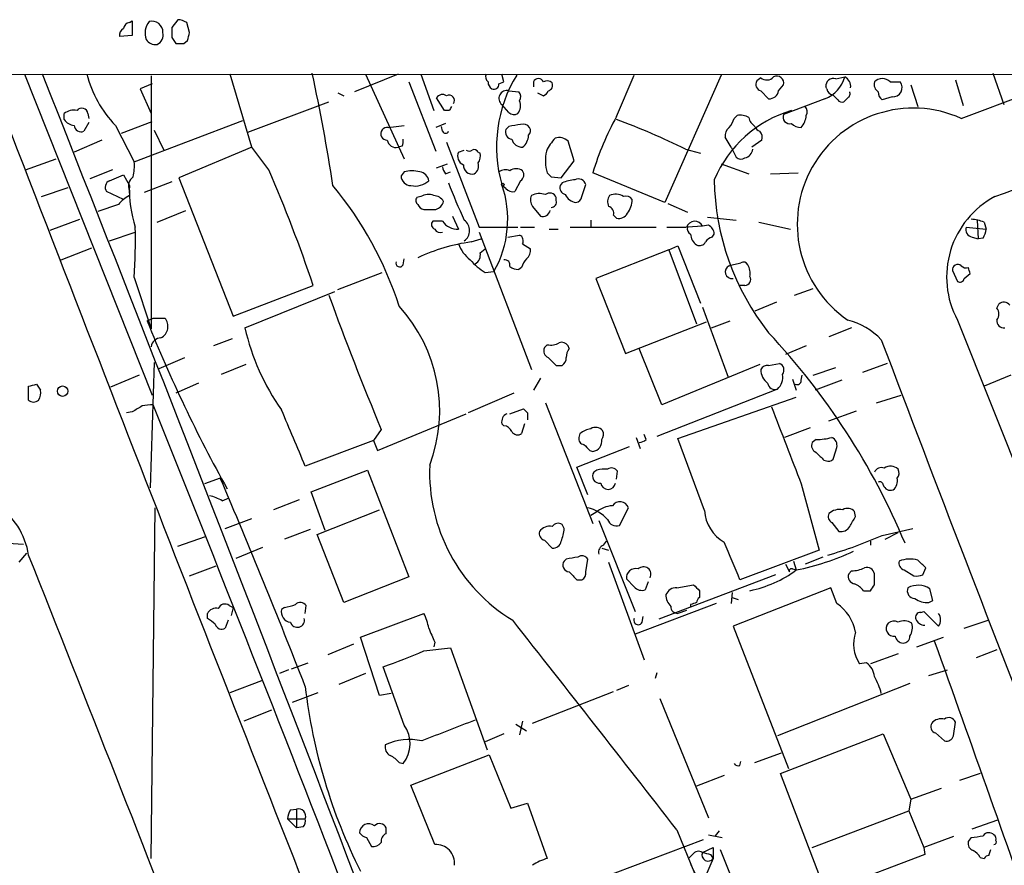
# Model space of a CAD drawing. Extents: x 5 to 1049, y 2 to 885.
# Drawn here: x 365 to 450, y 793 to 866 of the extents above; entities that cross this region are included whole.
import ezdxf

# ---------------------------------------------------------------- set-up
doc = ezdxf.new("R2010")
doc.units = 0
doc.header["$MEASUREMENT"] = 0
doc.layers.add('MAIN', color=5, linetype='CONTINUOUS')

msp = doc.modelspace()

# ---------------------------------------------------------------- linework, layer by layer
at = {"layer": 'MAIN'}
for p, q in [((374.8193, 865.2933), (375.0733, 865.4626)), ((375.0733, 865.4626), (375.0733, 864.1926)), ((378.968, 865.5473), (378.46, 864.8699)), ((379.984, 864.4466), (379.73, 865.2933)), ((375.0733, 864.1926), (373.9727, 864.1079)), ((378.46, 864.0233), (378.7987, 863.5153)), ((379.476, 863.5153), (379.8147, 863.7693)), ((483.362, 860.8059), (55.5413, 860.9753)), ((365.8447, 860.8906), (376.7667, 833.3739)), ((376.682, 860.7213), (376.682, 839.0466)), ((385.318, 854.6253), (383.4553, 860.8906)), ((397.8487, 860.8906), (394.1233, 859.3666)), ((395.0547, 860.8906), (398.3567, 853.6093)), ((399.796, 860.8906), (400.8967, 857.7579)), ((406.908, 860.2133), (406.7387, 860.8906)), ((416.56, 857.2499), (418.084, 860.8059)), ((425.5347, 860.8059), (420.7087, 849.8839)), ((435.356, 860.4673), (436.118, 860.6366)), ((446.1087, 857.0806), (455.93, 860.8059)), ((448.818, 860.9753), (449.7493, 858.2659)), ((376.7667, 860.0439), (375.7507, 859.6206)), ((398.78, 860.2133), (401.066, 854.2866)), ((406.4847, 860.0439), (406.908, 860.2133)), ((409.448, 860.2133), (409.448, 859.7899)), ((428.9213, 860.5519), (428.5827, 860.2979)), ((430.4453, 859.4513), (430.8687, 859.9593)), ((434.594, 859.6206), (434.5093, 859.7899)), ((440.0127, 860.2133), (440.8593, 860.2133)), ((441.7907, 859.9593), (442.3833, 858.0966)), ((445.6007, 860.3826), (446.278, 858.1813)), ((375.7507, 859.6206), (376.682, 857.5039)), ((392.684, 859.2819), (393.192, 859.0279)), ((407.3313, 859.4513), (408.178, 859.3666)), ((409.7867, 859.2819), (410.2947, 859.0279)), ((428.9213, 859.4513), (429.5987, 858.7739)), ((435.5253, 858.6893), (435.102, 859.1126)), ((440.182, 858.9433), (439.3353, 858.6893)), ((384.9793, 855.8953), (391.922, 858.5199)), ((401.828, 857.7579), (401.1507, 858.8586)), ((407.3313, 857.5886), (406.7387, 858.2659)), ((434.4247, 858.7739), (430.8687, 857.4193)), ((436.372, 858.8586), (436.0333, 858.5199)), ((369.2313, 856.9959), (369.2313, 857.5039)), ((371.2633, 857.5039), (371.348, 857.0806)), ((402.2513, 857.7579), (401.828, 857.7579)), ((426.6353, 857.0806), (426.8893, 857.3346)), ((371.348, 856.7419), (370.9247, 855.9799)), ((373.634, 856.4879), (375.2427, 853.3553)), ((374.142, 855.8106), (376.7667, 856.8266)), ((375.2427, 853.3553), (384.556, 856.9113)), ((397.002, 856.3186), (398.3567, 856.4879)), ((401.9127, 856.6573), (401.066, 856.3186)), ((401.6587, 855.9799), (401.574, 856.4033)), ((407.3313, 856.4033), (407.0773, 856.1493)), ((376.936, 856.0646), (377.7827, 854.3713)), ((372.4487, 855.2179), (370.078, 854.2019)), ((398.1873, 854.7099), (397.8487, 854.6253)), ((401.9973, 855.0486), (404.7913, 847.7673)), ((412.9193, 853.4399), (412.4113, 855.1333)), ((426.3813, 854.6253), (425.8733, 855.4719)), ((429.006, 855.2179), (428.1593, 854.6253)), ((385.318, 854.6253), (379.0527, 852.0006)), ((386.7573, 852.6779), (385.318, 854.6253)), ((403.0133, 854.2019), (403.5213, 854.3713)), ((404.7067, 854.2019), (404.876, 854.1173)), ((422.4867, 854.4559), (423.7567, 854.1173)), ((426.3813, 854.6253), (426.8047, 853.7786)), ((365.9293, 852.6779), (368.554, 853.6093)), ((401.1507, 852.8473), (402.082, 853.1859)), ((411.8187, 852.0006), (412.9193, 853.4399)), ((425.5347, 853.1859), (427.9053, 852.3393)), ((373.38, 852.6779), (371.4327, 851.9159)), ((373.126, 851.7466), (374.3113, 852.2546)), ((374.3113, 852.2546), (374.8193, 851.3233)), ((398.3567, 852.5086), (398.1027, 852.1699)), ((401.9127, 852.3393), (402.336, 852.5086)), ((420.7087, 849.8839), (414.528, 852.4239)), ((429.768, 852.3393), (432.1387, 852.4239)), ((378.46, 851.6619), (376.0893, 850.7306)), ((379.0527, 852.0006), (383.7093, 840.1473)), ((407.0773, 851.0693), (406.7387, 851.3233)), ((408.3473, 851.7466), (407.8393, 850.8153)), ((410.972, 852.0853), (411.8187, 852.0006)), ((411.9033, 851.5773), (411.734, 851.3233)), ((413.5967, 850.3919), (413.9353, 851.4079)), ((367.284, 850.3919), (369.57, 851.1539)), ((374.3113, 850.1379), (372.872, 850.8153)), ((374.8193, 850.8999), (374.8193, 850.4766)), ((373.888, 849.7146), (372.11, 849.1219)), ((399.796, 850.3919), (399.4573, 850.3073)), ((411.3953, 850.0533), (411.3953, 850.3073)), ((420.9627, 849.7993), (422.656, 849.0373)), ((377.19, 848.1906), (379.6453, 849.2066)), ((409.3633, 849.5453), (410.0407, 848.6986)), ((416.306, 848.7833), (416.56, 848.5293)), ((368.046, 847.5133), (370.586, 848.4446)), ((401.6587, 848.2753), (400.812, 848.2753)), ((402.5053, 848.6986), (403.0133, 847.5979)), ((414.3587, 848.3599), (414.3587, 847.7673)), ((424.434, 847.9366), (423.926, 847.8519)), ((424.3493, 848.6139), (426.8047, 848.3599)), ((428.752, 848.1906), (431.4613, 847.5979)), ((447.4633, 848.3599), (447.548, 846.7513)), ((448.056, 848.1906), (448.2253, 847.5979)), ((373.126, 846.5819), (375.3273, 847.3439)), ((404.7913, 847.7673), (408.0933, 847.7673)), ((404.7913, 847.3439), (409.2787, 835.5753)), ((407.2467, 846.9206), (408.2627, 847.0899)), ((408.3473, 847.7673), (409.5327, 847.7673)), ((410.8027, 847.5979), (411.5647, 847.5979)), ((412.5807, 847.7673), (419.9467, 847.7673)), ((423.926, 847.8519), (422.656, 847.7673)), ((424.7727, 846.9206), (424.942, 847.1746)), ((446.532, 847.7673), (448.2253, 847.5979)), ((404.114, 846.4973), (404.9607, 846.7513)), ((408.5167, 846.3279), (409.194, 845.9046)), ((447.04, 846.9206), (447.548, 846.7513)), ((447.9713, 846.8359), (447.548, 846.7513)), ((368.9773, 844.9733), (371.602, 845.9893)), ((404.876, 845.5659), (405.2993, 845.9046)), ((421.0473, 845.8199), (414.782, 843.3646)), ((421.0473, 845.8199), (421.8093, 846.1586)), ((421.0473, 845.8199), (423.418, 839.4699)), ((421.8093, 846.1586), (423.7567, 841.2479)), ((398.272, 844.5499), (398.3567, 845.0579)), ((392.684, 842.4333), (396.494, 843.8726)), ((405.2993, 843.8726), (406.0613, 843.9573)), ((408.432, 844.2959), (408.178, 844.1266)), ((445.3467, 844.0419), (445.77, 843.1106)), ((446.3627, 843.3646), (446.8707, 843.7879)), ((375.2427, 843.4493), (376.682, 839.0466)), ((414.782, 843.3646), (417.322, 836.9299)), ((383.7093, 840.1473), (390.5673, 842.7719)), ((384.7253, 839.1313), (392.43, 842.2639)), ((427.5667, 842.7719), (427.0587, 842.7719)), ((431.8, 841.9253), (433.4087, 842.5179)), ((430.276, 841.3326), (428.4133, 840.5706)), ((423.926, 840.9093), (426.1273, 834.8979)), ((449.1567, 840.8246), (449.326, 841.1633)), ((376.3433, 839.7239), (376.8513, 839.9779)), ((376.8513, 839.9779), (377.8673, 839.9779)), ((417.322, 836.9299), (424.2647, 839.6393)), ((424.688, 839.1313), (426.2967, 839.7239)), ((445.77, 839.8086), (454.7447, 817.2873)), ((436.7107, 839.1313), (434.7633, 838.3693)), ((383.6247, 838.1999), (382.016, 837.6073)), ((410.6333, 837.6919), (410.3793, 837.4379)), ((412.496, 837.3533), (412.4113, 837.6073)), ((420.4547, 832.5273), (418.5073, 837.3533)), ((432.816, 837.6073), (431.038, 836.8453)), ((376.936, 836.1679), (376.5973, 825.4153)), ((377.3593, 835.6599), (379.5607, 836.5913)), ((384.81, 835.9986), (382.6933, 835.1519)), ((411.3953, 835.9139), (411.9033, 835.9139)), ((428.8367, 835.9986), (420.4547, 832.5273)), ((429.5987, 835.9139), (430.53, 836.0833)), ((433.4087, 835.0673), (435.356, 835.7446)), ((439.7587, 836.0833), (437.642, 835.3213)), ((375.666, 835.0673), (373.2107, 834.0513)), ((410.0407, 834.8133), (409.448, 833.7973)), ((431.6307, 834.7286), (431.9693, 833.7973)), ((432.3927, 834.6439), (432.4773, 835.0673)), ((435.864, 834.6439), (433.578, 833.7973)), ((450.342, 835.0673), (448.056, 834.1359)), ((366.1833, 832.9506), (366.1833, 834.1359)), ((366.8607, 834.3053), (367.1993, 833.7973)), ((380.746, 834.3899), (378.7987, 833.5433)), ((430.3607, 833.8819), (420.0313, 829.8179)), ((407.7547, 833.5433), (403.86, 831.8499)), ((421.8093, 829.6486), (431.9693, 833.2046)), ((438.8273, 832.6966), (440.944, 833.3739)), ((375.0733, 831.9346), (374.5653, 831.8499)), ((407.416, 831.7653), (408.6013, 832.1886)), ((410.464, 832.6966), (414.528, 822.3673)), ((434.7633, 831.1726), (437.134, 832.0193)), ((396.0707, 828.6326), (403.6907, 831.7653)), ((408.94, 831.8499), (408.94, 831.2573)), ((396.4093, 830.4106), (395.732, 829.4793)), ((406.908, 830.7493), (406.7387, 830.9186)), ((408.686, 830.9186), (408.432, 830.0719)), ((433.1547, 830.5799), (430.9533, 829.7333)), ((395.732, 829.4793), (389.89, 827.2779)), ((395.732, 829.4793), (396.0707, 828.6326)), ((413.4273, 830.0719), (413.3427, 829.7333)), ((418.2533, 829.7333), (418.592, 828.8019)), ((419.1, 829.5639), (418.9307, 829.9873)), ((424.0953, 823.4679), (421.8093, 829.6486)), ((433.6627, 829.5639), (433.324, 829.3099)), ((413.1733, 827.1933), (417.6607, 828.9713)), ((414.274, 828.6326), (414.528, 828.5479)), ((435.1867, 828.0399), (435.4407, 828.8866)), ((434.34, 827.7859), (434.6787, 827.7013)), ((390.398, 825.0766), (395.224, 826.9393)), ((395.224, 826.9393), (398.78, 817.7953)), ((414.1047, 824.8226), (413.1733, 827.1933)), ((414.8667, 826.9393), (414.6127, 826.7699)), ((416.56, 826.1773), (416.6447, 826.8546)), ((382.6087, 826.2619), (381.254, 825.7539)), ((432.3927, 825.7539), (433.9167, 820.0813)), ((382.778, 824.3146), (383.3707, 824.5686)), ((389.382, 824.3993), (387.1807, 823.5526)), ((391.5833, 821.7746), (390.398, 825.0766)), ((376.682, 793.6653), (377.0207, 823.7219)), ((390.906, 821.4359), (396.24, 823.5526)), ((416.814, 822.1979), (417.576, 823.7219)), ((383.032, 821.9439), (385.318, 822.7906)), ((414.782, 823.2986), (414.3587, 823.0446)), ((415.036, 822.6213), (418.1687, 814.8319)), ((437.0493, 822.9599), (436.9647, 823.3833)), ((390.3133, 821.8593), (388.112, 821.0126)), ((412.0727, 821.9439), (411.9033, 822.2826)), ((435.0173, 822.4519), (435.61, 821.6899)), ((439.3353, 821.3513), (441.96, 821.9439)), ((378.968, 820.4199), (381.3387, 821.2666)), ((393.192, 815.5939), (390.906, 821.4359)), ((410.3793, 820.9279), (411.0567, 820.2506)), ((439.5893, 821.0126), (440.69, 821.6053)), ((364.4053, 820.6739), (365.76, 820.5893)), ((383.9633, 819.4039), (386.2493, 820.3353)), ((415.29, 820.2506), (415.8827, 820.0813)), ((415.4593, 820.5046), (415.7133, 820.8433)), ((433.9167, 820.0813), (427.1433, 817.5413)), ((438.3193, 820.8433), (438.3193, 820.5046)), ((366.014, 819.8273), (365.3367, 819.0653)), ((412.242, 819.3193), (412.0727, 819.1499)), ((413.9353, 818.2186), (414.1047, 819.3193)), ((434.2553, 819.4886), (432.7313, 818.8959)), ((379.984, 817.8799), (382.27, 818.7266)), ((415.8827, 819.0653), (418.9307, 810.6833)), ((431.038, 818.8959), (431.3767, 818.2186)), ((431.6307, 818.4726), (431.9693, 818.3879)), ((431.7153, 819.1499), (431.9693, 818.3879)), ((442.8067, 817.9646), (443.0607, 818.5573)), ((398.78, 817.7953), (393.192, 815.5939)), ((418.084, 816.9486), (417.4067, 817.6259)), ((430.1913, 817.9646), (420.2007, 814.1546)), ((436.7107, 818.3033), (436.4567, 818.0493)), ((438.658, 817.1179), (438.658, 818.0493)), ((441.198, 818.3879), (442.0447, 817.8799)), ((413.1733, 817.5413), (413.5967, 817.5413)), ((419.2693, 817.3719), (419.0153, 816.6946)), ((421.7247, 816.8639), (423.164, 817.1179)), ((434.9327, 816.8639), (426.5507, 813.5619)), ((435.4407, 815.5093), (434.9327, 816.8639)), ((443.6533, 815.7633), (443.3993, 816.7793)), ((423.672, 816.6099), (423.672, 816.0173)), ((426.466, 816.4406), (426.3813, 815.5093)), ((426.466, 816.0173), (426.974, 815.8479)), ((437.7267, 816.6099), (438.3193, 816.6099)), ((383.3707, 815.3399), (383.7093, 815.1706)), ((383.7093, 815.1706), (383.54, 814.4933)), ((388.112, 815.1706), (387.858, 815.0013)), ((389.89, 814.6626), (389.9747, 815.3399)), ((425.1113, 815.5093), (418.1687, 812.8846)), ((422.91, 815.4246), (422.91, 815.1706)), ((443.3147, 815.5939), (443.6533, 815.7633)), ((381.508, 814.2393), (381.508, 814.6626)), ((394.6313, 812.6306), (400.05, 814.6626)), ((418.7613, 813.9006), (418.846, 814.4086)), ((422.5713, 814.9166), (421.8093, 814.6626)), ((442.6373, 814.7473), (442.8913, 814.8319)), ((383.286, 814.0699), (383.032, 813.3926)), ((426.5507, 813.5619), (431.292, 801.3699)), ((446.3627, 813.3926), (448.3947, 814.0699)), ((396.24, 807.6353), (394.6313, 812.6306)), ((442.2987, 811.7839), (444.5847, 812.6306)), ((394.0387, 812.0379), (391.8373, 811.1066)), ((400.05, 811.4453), (402.336, 811.6993)), ((400.9813, 812.2073), (400.8967, 811.7839)), ((402.336, 811.6993), (405.4687, 802.9786)), ((440.69, 811.1913), (438.3193, 810.3446)), ((449.1567, 811.5299), (447.3787, 810.8526)), ((388.7047, 809.9213), (390.144, 810.4293)), ((398.3567, 805.0953), (396.5787, 810.0906)), ((437.9807, 810.4293), (437.388, 810.3446)), ((388.4507, 809.8366), (387.6887, 809.4979)), ((395.0547, 809.4979), (392.7687, 808.5666)), ((420.0313, 809.5826), (419.862, 809.0746)), ((443.3147, 809.3286), (444.9233, 809.8366)), ((383.4553, 807.8893), (386.1647, 808.9053)), ((417.576, 808.4819), (416.56, 808.0586)), ((441.706, 808.6513), (430.3607, 804.1639)), ((388.7893, 807.0426), (390.9907, 807.8893)), ((397.256, 807.8046), (396.24, 807.6353)), ((409.3633, 805.2646), (416.306, 807.9739)), ((420.2853, 807.3813), (424.434, 797.1366)), ((387.0113, 806.3653), (384.6407, 805.4339)), ((407.924, 805.1799), (408.8553, 804.5873)), ((408.5167, 805.4339), (408.2627, 804.2486)), ((445.4313, 804.1639), (445.6007, 805.3493)), ((406.908, 804.3333), (405.2993, 803.6559)), ((430.6147, 800.9466), (439.42, 804.3333)), ((439.42, 804.3333), (441.7907, 798.7453)), ((443.9073, 804.4179), (444.6693, 803.7406)), ((398.9493, 799.9306), (405.638, 802.5553)), ((405.638, 802.5553), (407.5007, 797.9833)), ((428.4133, 801.8779), (430.6993, 802.7246)), ((397.9333, 801.8779), (398.272, 801.7933)), ((427.1433, 801.6239), (427.228, 801.9626)), ((425.7887, 800.7773), (423.418, 799.8459)), ((434.5093, 790.7866), (430.6147, 800.9466)), ((447.7173, 800.9466), (445.9393, 800.3539)), ((400.9813, 794.8506), (398.9493, 799.9306)), ((441.7907, 798.7453), (444.4153, 799.6766)), ((407.5007, 797.9833), (408.94, 798.4066)), ((408.94, 798.4066), (410.6333, 793.6653)), ((441.7907, 798.7453), (441.6213, 797.7293)), ((388.62, 797.8139), (389.128, 797.8986)), ((389.128, 797.8986), (389.128, 796.2899)), ((433.324, 794.5966), (441.6213, 797.7293)), ((441.6213, 797.7293), (442.8913, 794.5966)), ((388.366, 797.0519), (389.128, 796.2899)), ((388.366, 797.0519), (389.89, 797.0519)), ((447.04, 796.2053), (449.2413, 796.9673)), ((389.7207, 796.3746), (389.128, 796.2899)), ((396.8327, 795.7819), (396.8327, 796.2899)), ((421.7247, 796.1206), (423.2487, 792.3953)), ((424.434, 795.6973), (425.6193, 795.4433)), ((425.3653, 796.0359), (425.0267, 795.6126)), ((395.1393, 795.4433), (395.5627, 794.6813)), ((413.4273, 791.2946), (424.0107, 795.2739)), ((445.4313, 795.5279), (442.8913, 794.5966)), ((446.9553, 795.4433), (446.7013, 795.1046)), ((423.0793, 794.0039), (422.7407, 793.6653)), ((423.926, 794.1733), (424.8573, 794.5966)), ((424.6033, 794.0039), (424.8573, 793.6653)), ((424.8573, 794.5966), (424.8573, 793.6653)), ((425.45, 794.4273), (428.498, 786.8073)), ((442.976, 794.0039), (434.5093, 790.7866)), ((442.8913, 794.5966), (442.976, 794.0039)), ((448.4793, 793.9193), (448.6487, 794.4273)), ((424.8573, 793.6653), (424.18, 792.1413)), ((447.7173, 793.7499), (448.056, 793.6653))]:
    msp.add_line(p, q, dxfattribs=at)
for centre, radius in [((406.8233, 851.408), 0.1197), ((369.1017, 833.7094), 0.4465)]:
    msp.add_circle(centre, radius, dxfattribs=at)
for centre, radius, start, end in [((374.9043, 864.7003), 0.5991, 98.157154, 171.842846), ((377.7061, 864.3958), 1.5455, 140.547572, 200.525672), ((376.7569, 864.4688), 0.9413, 358.648677, 105.03571), ((590.1098, 864.4466), 211.6502, 179.885408, 180.114592), ((378.8831, 864.0227), 1.527, 56.315136, 86.812677), ((374.6502, 864.1926), 0.6828, 119.760495, 187.126057), ((376.8123, 864.2545), 0.9063, 294.628114, 12.237377), ((210.5449, 906.4402), 174.5654, 345.851211, 346.080354), ((377.0206, 864.294), 0.8799, 210.012228, 281.100489), ((379.1374, 1032.8651), 169.3501, 269.885409, 270.114558), ((10541.9271, 4786.9238), 10910.0943, 201.09118575, 201.55704754), ((-5567.5433, -1489.0509), 6383.2128, 20.51402293, 21.60119852), ((380.4998, 863.2028), 9.6036, 193.931626, 224.363392), ((238.379, 827.9664), 155.6442, 8.630749, 12.244226), ((405.9765, 860.6789), 0.6292, 160.338213, 227.731211), ((418.1075, 854.6564), 11.8238, 148.661355, 195.946661), ((429.4254, 861.1947), 0.8169, 231.895561, 316.909648), ((430.3011, 860.1177), 0.5893, 344.407189, 118.274411), ((433.4437, 861.3667), 2.7722, 290.72441, 344.730017), ((435.7734, 859.8444), 0.8639, 350.733944, 66.491385), ((319.8872, 1216.942), 388.6204, 289.402424, 293.561874), ((406.2166, 860.1992), 0.6634, 178.782227, 240.707168), ((406.0613, 860.0101), 0.4247, 246.507351, 4.56424), ((409.8713, 860.0477), 0.4546, 21.361437, 158.633971), ((410.6213, 859.6812), 0.6243, 45.77878, 121.541369), ((410.5699, 859.9487), 0.519, 286.58081, 20.282109), ((429.0693, 860.0015), 0.5698, 148.65338, 254.94421), ((435.1262, 859.8867), 0.6244, 68.406467, 188.917771), ((439.3917, 860.0157), 0.7598, 164.926751, 238.678028), ((439.3353, 859.564), 0.9383, 43.786635, 136.209139), ((440.2548, 859.7201), 0.7802, 264.646003, 39.210348), ((401.6548, 858.5392), 0.5968, 54.975732, 147.641471), ((402.209, 858.6152), 0.4638, 325.220478, 117.156164), ((407.1557, 858.7982), 0.6762, 74.950705, 231.925106), ((407.7306, 858.9312), 0.6243, 328.458631, 44.22122), ((409.9981, 859.7477), 0.7785, 292.394546, 337.621867), ((429.6607, 859.5642), 0.7927, 265.514264, 351.811632), ((435.1442, 859.6628), 0.5518, 184.385964, 265.614036), ((436.2028, 859.1972), 0.3785, 296.551513, 26.585359), ((439.6742, 859.282), 0.6827, 172.88227, 240.239505), ((487.0309, 815.5673), 94.6976, 153.31362, 153.542749), ((407.2925, 858.1905), 1.0549, 319.390457, 23.113721), ((432.2839, 857.6612), 0.6243, 328.458631, 44.22122), ((435.864, 858.8587), 0.3787, 206.571817, 296.551521), ((370.0357, 856.53), 1.2631, 76.433519, 129.555259), ((370.7445, 857.436), 0.5232, 7.45643, 142.032818), ((407.7667, 858.036), 0.6243, 225.77878, 301.541369), ((439.1275, 844.907), 25.7223, 151.324316, 163.008354), ((434.5243, 847.7965), 10.3971, 106.645827, 157.165597), ((427.1857, 855.9802), 1.3865, 58.733619, 102.344134), ((431.3912, 857.2017), 0.566, 157.390258, 285.873088), ((441.9997, 848.0165), 9.9519, 65.613937, 235.563738), ((431.0802, 857.4616), 1.7404, 318.94879, 355.815404), ((370.1628, 857.5889), 1.1043, 212.481141, 265.595723), ((370.7077, 856.5778), 0.6361, 188.125007, 289.947705), ((450.1636, 602.4922), 257.4985, 99.345902, 99.575088), ((408.559, 855.9377), 0.6693, 34.689739, 108.440363), ((391.407, 790.1207), 71.449, 64.21527, 69.387791), ((425.0099, 857.485), 1.675, 315.863544, 346.028469), ((429.048, 857.3767), 1.1621, 190.481242, 236.893865), ((429.1336, 856.7002), 0.7791, 202.400936, 247.599064), ((432.2958, 857.3041), 0.9903, 220.782042, 275.615598), ((396.9194, 855.7713), 0.5534, 81.417537, 269.782579), ((401.9127, 856.0858), 0.2752, 202.632677, 337.367323), ((407.6752, 855.9323), 0.6361, 160.052295, 261.874993), ((407.7547, 855.6413), 1.27, 306.869898, 0), ((408.672, 856.0293), 0.5243, 312.271484, 33.48701), ((426.8588, 855.5688), 0.9903, 130.782042, 185.615598), ((428.3499, 855.4719), 0.7036, 338.83678, 46.220835), ((397.6481, 855.3383), 0.7407, 189.355494, 285.713757), ((397.3417, 855.1331), 0.9456, 333.413271, 10.325982), ((408.477, 855.5498), 0.9253, 195.494612, 272.458892), ((414.0288, 852.6915), 3.8282, 135.236002, 155.375698), ((411.6578, 854.3796), 1.0658, 45.007603, 109.006154), ((403.7751, 853.8632), 0.8337, 156.029835, 246.051467), ((403.9447, 854.7098), 0.4232, 233.116564, 306.883436), ((404.368, 854.0325), 0.3787, 26.571817, 116.55152), ((403.9449, 853.8632), 0.9651, 322.120851, 15.264491), ((414.0067, 853.5104), 3.544, 167.348796, 197.85264), ((427.3337, 854.583), 0.9191, 284.684864, 352.051503), ((370.123, 853.0589), 5.1283, 349.055986, 3.313384), ((404.1918, 853.0741), 0.7556, 177.937, 283.484526), ((403.9554, 853.0166), 0.7931, 301.349084, 18.679401), ((427.2401, 854.2259), 0.6242, 225.772379, 301.546171), ((279.7809, 805.8474), 116.7778, 18.432947, 23.64211), ((398.9705, 852.1911), 0.8681, 181.399434, 268.600566), ((399.034, 849.8429), 2.7504, 75.743974, 104.256026), ((399.5843, 851.6196), 0.898, 8.130102, 81.869898), ((402.6142, 852.9907), 0.9573, 183.521453, 222.879217), ((407.0201, 851.7837), 0.9012, 63.941047, 126.449005), ((407.9663, 851.831), 0.9402, 54.169757, 125.825302), ((408.0277, 852.2508), 0.597, 302.369607, 35.007745), ((495.4401, 936.9169), 119.7132, 224.893801, 225.123018), ((373.3483, 851.1857), 0.6034, 111.619776, 217.870819), ((375.7298, 851.2808), 0.987, 125.403388, 202.701585), ((385.2199, 850.9948), 10.4058, 178.19093, 198.069121), ((368.0576, 831.3094), 31.4061, 17.960608, 39.587847), ((399.2882, 853.0583), 1.7678, 258.947499, 312.097309), ((436.8002, 864.2649), 36.8843, 200.11975, 205.544556), ((398.1343, 848.4341), 9.1038, 330.544264, 19.06586), ((412.3448, 851.164), 0.6312, 165.382563, 252.71908), ((413.574, 846.8494), 5.0144, 96.527067, 109.461901), ((413.3003, 851.2471), 0.655, 14.210201, 116.893637), ((446.5741, 852.1193), 21.634, 180.762765, 218.310469), ((376.2584, 847.7677), 3.0674, 117.979423, 140.602432), ((400.431, 849.3339), 1.234, 67.826965, 120.97172), ((400.812, 849.376), 1.1039, 32.469202, 85.599304), ((407.6699, 851.577), 0.7803, 220.587756, 282.538365), ((410.0879, 850.0806), 0.9009, 153.924158, 216.455225), ((409.9672, 849.1771), 1.4707, 70.256548, 117.9155), ((410.8344, 850.085), 0.6033, 21.619776, 127.870819), ((413.3008, 851.1545), 1.2882, 207.418397, 260.523054), ((416.6919, 849.9413), 0.9009, 143.544775, 206.075842), ((416.4808, 849.3261), 1.2599, 57.771912, 114.052529), ((399.7692, 850.0495), 0.4047, 140.42467, 235.846582), ((400.1664, 849.9475), 0.6664, 200.455419, 259.941222), ((400.8121, 850.2225), 0.9652, 285.251474, 344.748526), ((410.9614, 849.9157), 0.4552, 271.334268, 17.595058), ((413.0037, 850.4769), 0.5991, 278.157154, 351.842846), ((417.3643, 849.7568), 0.6695, 34.698943, 108.426829), ((415.9255, 850.1802), 1.9897, 321.903264, 358.781799), ((452.6677, 843.4924), 7.8197, 118.076797, 208.104985), ((400.558, 1103.291), 254.0002, 269.885409, 270.114592), ((410.2101, 849.3758), 0.6981, 255.955794, 345.97172), ((415.6952, 848.9426), 0.6312, 345.382563, 72.719079), ((416.7435, 849.3617), 0.8524, 257.56816, 331.318192), ((401.1225, 847.993), 0.4196, 137.723556, 250.334234), ((402.9287, 849.1218), 1.5262, 213.684862, 273.17754), ((402.8525, 847.4709), 1.1125, 306.954362, 53.045638), ((423.2656, 847.5377), 0.7313, 25.443809, 161.701322), ((424.053, 847.1323), 0.89, 2.724168, 64.652905), ((446.8068, 845.2892), 3.1589, 66.705668, 87.305524), ((319.1454, 846.7082), 56.1919, 356.675213, 1.07997), ((401.4471, 847.8099), 0.5118, 204.471751, 294.421718), ((408.0086, 846.5819), 0.568, 333.43946, 63.425927), ((421.7247, 1271.0668), 423.3003, 269.885395, 270.114592), ((423.0794, 847.598), 0.456, 158.20559, 248.193924), ((424.0468, 847.1905), 1.1369, 180.801323, 236.421751), ((447.1299, 847.5503), 0.6361, 160.052295, 261.874993), ((446.7032, 847.6819), 1.5244, 326.291169, 356.841227), ((406.1325, 831.2925), 15.3382, 97.562035, 115.447205), ((405.8934, 847.4298), 3.0837, 200.936395, 232.807178), ((423.672, 846.7514), 0.5681, 243.43946, 333.425927), ((425.1117, 845.8194), 1.1522, 107.110772, 143.960562), ((404.0436, 845.3824), 0.8524, 298.681808, 12.43184), ((408.2082, 845.8079), 0.9905, 310.787625, 5.602387), ((397.9757, 844.677), 0.3224, 156.82241, 336.782742), ((408.5162, 848.8673), 5.941, 220.953398, 237.215925), ((406.9686, 844.5112), 0.4661, 343.72701, 97.47116), ((410.0596, 843.8903), 1.6774, 135.886457, 166.006836), ((363.22, 1098.5922), 261.8176, 283.921657, 284.15084), ((427.4396, 844.3381), 0.436, 29.063539, 119.034181), ((426.3818, 843.788), 1.6282, 351.021336, 27.901296), ((445.8124, 844.1011), 0.4695, 50.86944, 187.24461), ((408.2629, 845.6512), 1.527, 236.315136, 266.812677), ((426.4599, 843.9391), 0.5816, 115.225765, 278.981333), ((446.5321, 844.8252), 0.5557, 220.365322, 287.727388), ((319.786, 801.6919), 133.8753, 18.327124, 18.556307), ((427.5498, 843.2799), 0.5082, 271.905397, 29.985395), ((445.9817, 843.4352), 0.3875, 236.88812, 349.502061), ((634.1051, 929.6727), 257.5893, 199.916385, 202.665484), ((449.7553, 840.7218), 0.6158, 35.403577, 134.197333), ((388.1475, 832.0413), 13.2631, 339.343794, 42.454029), ((448.4792, 840.3166), 0.8468, 323.136869, 36.863131), ((494.1469, 887.0235), 126.9446, 201.87607, 209.076878), ((377.0246, 839.2659), 1.1032, 297.189852, 40.194577), ((434.8242, 833.8837), 6.1238, 43.710449, 75.359445), ((449.7493, 839.7239), 0.5986, 171.865837, 278.134163), ((403.8276, 843.4348), 19.581, 192.696035, 215.35682), ((385.2938, 797.2013), 60.7101, 22.745218, 43.132255), ((377.5556, 837.4033), 0.8817, 91.748301, 172.223713), ((410.9295, 839.0471), 1.3872, 257.671, 301.258436), ((411.861, 837.2264), 0.6693, 34.689739, 108.440363), ((3687.4494, 2067.5267), 3473.0746, 200.7311636, 201.3957318), ((410.972, 837.184), 0.6448, 156.810744, 246.802576), ((413.7666, 836.5064), 1.527, 146.315136, 176.812677), ((580.394, 1005.5649), 239.4619, 224.881162, 225.110362), ((411.5647, 836.5066), 0.6826, 299.738635, 7.12814), ((429.514, 835.2364), 0.6827, 82.873943, 150.239505), ((430.3906, 835.5691), 1.4693, 179.758231, 233.373428), ((430.3076, 835.5223), 0.6035, 322.135009, 68.374896), ((429.4293, 834.8979), 1.3783, 312.51249, 10.6194), ((432.0419, 834.6198), 0.3516, 243.442237, 3.930051), ((324.172, 1003.5705), 174.5653, 283.92564, 284.154823), ((366.2682, 833.5432), 0.9651, 322.120851, 15.264491), ((430.1437, 834.4798), 0.6361, 188.125007, 289.947705), ((366.6067, 833.3738), 0.5986, 224.986465, 315.006769), ((502.5076, 620.4954), 246.8725, 120.848186, 121.077349), ((376.6825, 829.2206), 3.311, 87.077709, 103.314339), ((-2892.9871, -481.3098), 3523.9198, 21.0901102, 21.8905034), ((-817.608, 321.6984), 1309.0692, 22.7190642, 22.9482505), ((493.4456, 916.6941), 119.7486, 224.885375, 225.114558), ((2082.1481, 1464.0656), 1768.936, 200.9229193, 201.1520986), ((407.4584, 831.0879), 0.7393, 113.63204, 193.237414), ((406.8292, 829.9388), 0.8144, 21.805329, 84.446932), ((408.0895, 830.5609), 0.597, 212.369607, 305.007745), ((414.8463, 828.1866), 2.3596, 101.925675, 126.967509), ((414.7625, 829.7855), 0.8166, 41.435426, 119.635229), ((414.8046, 830.0036), 0.6549, 317.828116, 29.481187), ((413.7848, 829.6015), 0.4613, 163.399492, 267.664214), ((414.4252, 829.4188), 0.8769, 276.731975, 9.524625), ((418.448, 830.2668), 0.9587, 273.546139, 312.848561), ((433.5498, 835.9672), 6.4043, 271.010108, 283.246616), ((434.7211, 829.056), 0.7393, 346.753267, 66.379055), ((541.0199, 955.8864), 179.6053, 224.885386, 225.114569), ((433.9167, 829.056), 0.6448, 156.810744, 246.802576), ((603.3387, 997.4369), 239.4619, 224.881162, 225.110362), ((434.7464, 828.1501), 0.4539, 261.421795, 345.948448), ((415.3706, 826.7389), 14.8257, 177.588926, 238.707505), ((415.5864, 824.1852), 2.8466, 85.73699, 104.645007), ((416.1406, 826.5352), 0.5968, 32.358529, 125.03213), ((439.2507, 826.5159), 0.6448, 66.802576, 156.802576), ((440.045, 826.3343), 0.9442, 46.914013, 124.907009), ((440.1579, 826.6973), 0.6243, 315.77878, 31.541369), ((-190.5755, 582.2258), 622.9717, 21.2877857, 23.0621274), ((415.1085, 826.4312), 0.6004, 145.661518, 279.277214), ((439.6738, 826.0079), 0.9655, 307.885914, 15.252516), ((415.8403, 825.924), 0.6407, 187.659646, 352.340354), ((439.1236, 825.6551), 0.2967, 2.742842, 115.321376), ((440.055, 825.8809), 0.6694, 198.429535, 288.437656), ((359.9326, 818.7129), 6.3217, 8.597047, 104.879282), ((381.0987, 821.5907), 3.1999, 58.345929, 79.582729), ((413.3, 820.4618), 3.3579, 41.935214, 76.13467), ((416.34, 821.5592), 2.3351, 92.913745, 131.851159), ((416.8584, 823.4844), 0.7559, 18.312701, 147.434636), ((427.4896, 823.7056), 3.4026, 184.005836, 240.008039), ((435.6946, 822.1982), 1.378, 79.374215, 132.517854), ((436.3525, 822.8426), 0.8168, 41.451203, 119.628292), ((416.56, 822.96), 0.8033, 198.441716, 288.432693), ((435.2714, 822.9599), 0.5681, 153.43946, 243.425927), ((225.1453, 949.5365), 246.8298, 328.919682, 329.148864), ((410.8451, 821.0209), 1.1127, 79.037457, 143.040504), ((411.5608, 821.7939), 0.5968, 54.975732, 147.641471), ((408.9185, 822.0922), 3.1577, 336.702057, 357.308125), ((435.7933, 822.5226), 0.8526, 257.585625, 331.312851), ((410.5668, 821.5306), 0.6312, 165.382563, 252.71908), ((423.9982, 856.2768), 38.1447, 286.260187, 293.708084), ((411.0919, 820.9915), 0.7417, 267.279935, 348.474956), ((415.6468, 819.9019), 0.6312, 107.280921, 194.617437), ((-377.8622, 480.4985), 872.7151, 22.7182733, 22.9474552), ((-3899.2417, -877.6768), 4590.7293, 20.6846678, 21.6990252), ((455.0743, 565.4082), 257.4985, 99.345902, 99.575088), ((413.6006, 818.9999), 0.5968, 32.358529, 125.03213), ((427.9505, 838.9553), 20.9563, 281.056098, 295.220318), ((441.7123, 816.6598), 2.6608, 75.393439, 110.632915), ((412.5637, 818.8112), 0.5965, 145.40144, 263.482652), ((418.1905, 817.7183), 0.7892, 72.889799, 186.723409), ((418.8738, 818.0157), 0.6421, 331.626713, 134.634019), ((431.546, 818.3033), 0.1893, 63.421413, 206.578587), ((436.5637, 821.4516), 3.1517, 272.673305, 293.318658), ((438.0283, 817.9594), 0.6361, 8.125007, 109.947705), ((441.3855, 818.9906), 0.6312, 165.382563, 252.71908), ((273.3845, 649.5335), 239.4975, 44.889638, 45.118804), ((582.1595, 987.2047), 239.4619, 224.885392, 225.114575), ((413.2578, 818.134), 0.6827, 299.760495, 7.11773), ((425.9664, 826.4809), 10.0763, 281.585377, 306.565798), ((437.0546, 817.8323), 0.6361, 160.052295, 261.874993), ((442.2561, 819.4481), 1.5824, 262.322568, 290.362373), ((418.719, 817.4425), 0.8045, 217.875608, 291.61228), ((421.6759, 815.9123), 0.9528, 87.064327, 157.86583), ((550.4429, 943.8887), 179.6406, 224.885409, 225.114546), ((436.16, 815.3819), 1.9906, 38.089814, 66.155872), ((311.5002, 901.5311), 152.626, 326.192759, 326.421963), ((442.1435, 816.5958), 0.6634, 156.162913, 268.773408), ((442.394, 815.1917), 1.8791, 57.657193, 117.143212), ((422.2111, 816.2659), 1.4178, 179.781778, 225.462928), ((423.9681, 815.5518), 0.5517, 122.460041, 175.623597), ((443.2017, 817.4422), 1.8517, 234.610514, 273.498553), ((382.2558, 814.2535), 0.8524, 77.56816, 151.318192), ((383.0002, 814.8637), 0.6033, 52.115855, 158.389053), ((387.5624, 819.0202), 3.8886, 278.125101, 292.385024), ((389.4727, 814.983), 0.6159, 35.411159, 134.197517), ((421.7951, 815.241), 0.5786, 178.583743, 271.406357), ((465.4915, 688.5019), 133.8752, 108.317001, 108.54617), ((433.2984, 812.3512), 3.8162, 10.610893, 55.848958), ((254.8167, 644.6203), 211.7104, 53.014196, 53.243324), ((388.7392, 814.7972), 0.9045, 166.95933, 262.427124), ((389.2073, 814.0888), 0.6167, 197.768032, 14.126384), ((396.3234, 812.715), 4.2048, 9.27348, 27.59252), ((418.4226, 814.0699), 0.3786, 153.421413, 333.441716), ((442.6035, 814.3239), 0.4247, 85.43576, 203.492649), ((761.026, 1131.6965), 449.0132, 224.885399, 225.114583), ((443.3572, 814.1123), 0.9744, 325.608673, 34.386475), ((382.7357, 813.8795), 0.57, 195.069981, 301.322346), ((697.0128, 939.7829), 322.351, 203.084547, 203.313761), ((-2315.5752, -1332.7688), 3467.7054, 37.8733973, 38.2500686), ((440.3339, 813.3702), 0.6628, 137.7455, 278.861176), ((440.3249, 813.276), 0.7235, 59.692258, 131.733505), ((441.2115, 812.862), 1.1621, 55.166712, 116.662062), ((440.4159, 813.4771), 1.4982, 329.438283, 13.069717), ((442.9759, 814.4719), 0.8253, 202.609719, 270.006942), ((439.9284, 812.038), 3.0531, 160.564441, 213.686945), ((441.1644, 812.8643), 0.7435, 191.560817, 266.058791), ((441.1275, 812.7011), 0.5787, 268.593886, 1.406114), ((-6133.6409, -1534.0082), 6983.4198, 19.39934664, 19.63223571), ((382.8732, 850.3345), 42.5137, 288.806837, 293.830358), ((437.1333, 809.1589), 1.5271, 3.190861, 56.295364), ((433.9169, 806.4499), 5.5031, 14.250882, 30.511471), ((436.7469, 813.8029), 47.1677, 186.58078, 206.761162), ((396.1389, 803.5001), 2.7319, 321.334951, 35.726383), ((846.6532, -338.3357), 1226.3539, 111.1359104, 111.3651002), ((444.0555, 804.9682), 0.5699, 148.66384, 254.927405), ((444.4153, 804.4711), 1.1603, 77.355506, 136.854365), ((445.0397, 805.1269), 0.6035, 21.625104, 127.864991), ((444.8286, 804.3514), 0.6312, 255.382563, 342.71908), ((397.5804, 803.2184), 0.8524, 167.56816, 241.318192), ((398.8378, 798.7294), 5.1186, 78.243765, 114.09683), ((396.3679, 800.6515), 1.9886, 38.076638, 66.171495), ((427.0164, 802.0897), 0.4828, 217.873943, 285.239505), ((389.8906, 796.967), 1.527, 146.315136, 176.812677), ((389.2849, 797.2736), 0.6444, 339.877887, 104.092312), ((389.128, 796.8826), 0.7806, 319.400298, 12.526419), ((395.3243, 795.8574), 0.7777, 50.714222, 179.322149), ((396.2645, 796.0136), 0.6318, 25.932378, 135.134662), ((395.4776, 796.5434), 1.1509, 216.018589, 252.906421), ((397.02, 795.1792), 0.6311, 107.263584, 194.619728), ((445.9457, 804.6353), 9.2473, 276.267937, 282.653136), ((448.4733, 795.2557), 0.616, 45.802483, 144.588841), ((448.606, 795.3162), 0.483, 344.766731, 52.097965), ((395.6595, 795.6671), 0.9905, 264.391856, 319.200438), ((401.0956, 793.264), 1.5907, 353.08899, 94.120518), ((447.312, 794.9453), 0.6311, 165.380272, 252.736416), ((448.9027, 795.0623), 0.2117, 270, 36.875312), ((423.5835, 793.6843), 0.597, 54.992255, 147.630393), ((424.4178, 793.9673), 0.5332, 157.272679, 325.505311), ((466.6087, 963.3898), 174.5166, 255.843177, 256.072392), ((446.4048, 793.0302), 1.4969, 28.737847, 61.253601), ((411.8298, 789.4444), 4.3872, 105.826461, 124.208402), ((507.786, 834.4316), 94.3796, 205.933164, 211.986722), ((448.522, 793.3684), 0.5525, 94.432107, 147.497791)]:
    msp.add_arc(centre, radius, start, end, dxfattribs=at)

doc.saveas('drawing.dxf')
